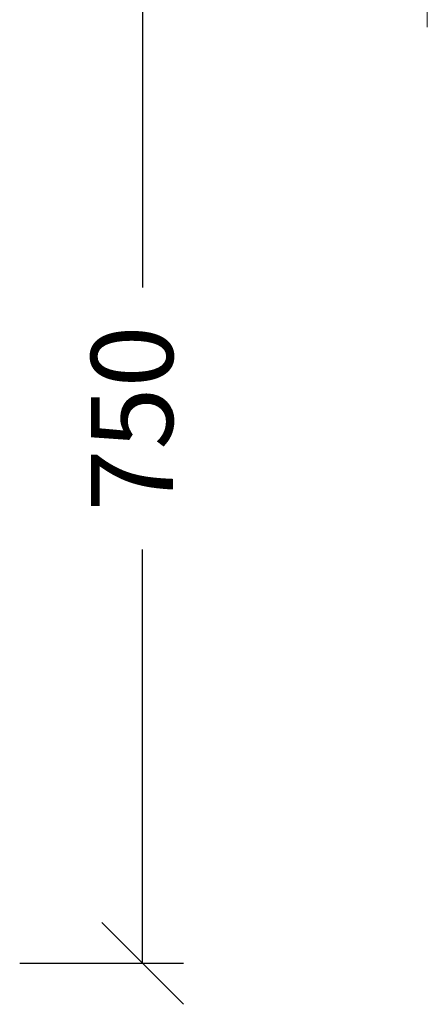
# Model space of a CAD drawing. Units: millimetres. Extents: x -471 to 3468, y -1183 to 4315.
# Drawn here: x 826 to 1102, y 523 to 1190 of the extents above; entities that cross this region are included whole.
import ezdxf

# ---------------------------------------------------------------- set-up
doc = ezdxf.new("R2010")
doc.units = ezdxf.units.MM
doc.layers.add('9-LAYOUT', color=8, linetype='Continuous')
doc.layers.add('ALFATEC-TEXTO', color=7, linetype='Continuous')
doc.styles.get("Standard").update_dxf_attribs({"font": 'arial.ttf'})
doc.dimstyles.new('ALFATEC', dxfattribs={"dimscale": 0.1, "dimtxt": 0.3, "dimasz": 0.3, "dimexe": 0.15, "dimexo": 0.1, "dimgap": 0.15, "dimtad": 0, "dimtxsty": 'Standard', "dimblk": 'OBLIQUE', "dimcen": -2.5, "dimclrd": 4, "dimclre": 4, "dimclrt": 256, "dimadec": 0, "dimazin": 0, "dimtfac": 1, "dimtmove": 0, "dimatfit": 3, "dimfxl": 1, "dimarcsym": 0})

# ---------------------------------------------------------------- blocks, each defined once
blk = doc.blocks.new('_OBLIQUE')
at = {"color": 0, "linetype": 'ByBlock'}
blk.add_line((-0.5, -0.5), (0.5, 0.5), dxfattribs=at)
blk = doc.blocks.new('*D65')
at = {"layer": 'ALFATEC-TEXTO', "color": 4, "lineweight": -2, "transparency": 16777216}
for p, q in [((51.33113, 9.53411), (51.38708, 9.53411)), ((51.37208, 9.53411), (51.37208, 9.38267)), ((51.37208, 9.13529), (51.37208, 9.28673)), ((51.32706, 9.13529), (51.38708, 9.13529))]:
    blk.add_line(p, q, dxfattribs=at)
at = {"layer": 'Defpoints', "color": 0, "transparency": 16777216}
for p in [(51.32113, 9.53411), (51.31706, 9.13529), (51.37208, 9.13529)]:
    blk.add_point(p, dxfattribs=at)
at = {"layer": 'ALFATEC-TEXTO', "color": 4, "lineweight": -2, "transparency": 16777216, "xscale": 0.03, "yscale": 0.03, "zscale": 0.03}
for p, rotation in [((51.37208, 9.53411), 90), ((51.37208, 9.13529), 270)]:
    blk.add_blockref('_OBLIQUE', p, dxfattribs=dict(at, rotation=rotation))
at = {"layer": 'ALFATEC-TEXTO', "transparency": 16777216, "insert": (51.37208, 9.3347), "char_height": 0.03, "attachment_point": 5, "rotation": 90}
blk.add_mtext('750', dxfattribs=at)
blk = doc.blocks.new('SPLIT')
at = {"layer": '9-LAYOUT', "color": 4, "lineweight": 9}
blk.add_line((51.47633, 9.47796), (51.47633, 9.54081), dxfattribs=at)
at = {"layer": 'ALFATEC-TEXTO'}
dim = blk.add_linear_dim(base=(51.37208, 9.13529), p1=(51.32113, 9.53411), p2=(51.31706, 9.13529), angle=90, text='750', dimstyle='ALFATEC', override={"dimpost": '<>'}, dxfattribs=at)
dim.commit()
dim.dimension.update_dxf_attribs({"geometry": '*D65', "text_midpoint": (51.37208, 9.3347)})

msp = doc.modelspace()

# ---------------------------------------------------------------- block references
at = {"layer": 'ALFATEC-TEXTO', "xscale": 1851.166188204002, "yscale": 1851.166188204002, "zscale": 1851.166188204002}
msp.add_blockref('SPLIT', (-94189.01, -16360.41), dxfattribs=at)

doc.saveas('drawing.dxf')
